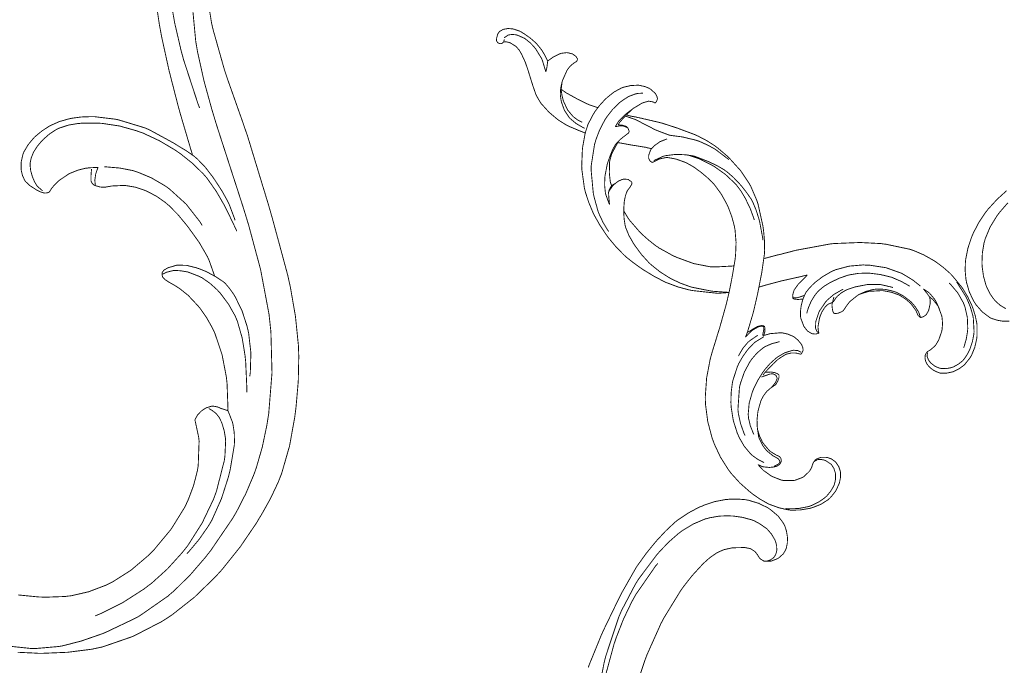
# Model space of a CAD drawing. Extents: x 0 to 445, y 0 to 346.
# Drawn here: x 62 to 71, y 225 to 231 of the extents above; entities that cross this region are included whole.
import ezdxf

# ---------------------------------------------------------------- set-up
doc = ezdxf.new("R2010")
doc.units = 0
doc.header["$MEASUREMENT"] = 0

msp = doc.modelspace()

# ---------------------------------------------------------------- linework, layer by layer
at = {"color": 0, "const_width": 0.00787}
for points in [[(64.0071, 232.331), (63.9851, 232.31), (63.884, 232.2), (63.7975, 232.079), (63.7828, 232.054), (63.7646, 232.022), (63.6938, 231.853), (63.6465, 231.674), (63.6401, 231.638), (63.6335, 231.6), (63.6136, 231.415), (63.609, 231.228), (63.6101, 231.192), (63.6108, 231.165), (63.6321, 230.908), (63.6354, 230.883), (63.6417, 230.833), (63.6847, 230.588), (63.7414, 230.344), (63.7544, 230.296), (63.7651, 230.257), (63.8915, 229.871), (63.9063, 229.833)], [(62.2924, 225.006), (62.4436, 224.999), (62.4739, 224.997), (62.5172, 224.997), (62.7336, 225.006), (62.9475, 225.033), (62.9896, 225.042), (63.0453, 225.054), (63.315, 225.147), (63.5685, 225.278), (63.616, 225.308), (63.6588, 225.336), (63.8594, 225.494), (64.0421, 225.671), (64.0761, 225.708), (64.1101, 225.746), (64.2682, 225.944), (64.411, 226.154), (64.4374, 226.199), (64.4543, 226.226), (64.5338, 226.368), (64.6033, 226.515), (64.6153, 226.546), (64.634, 226.593), (64.704, 226.837), (64.7496, 227.09), (64.7561, 227.14), (64.7617, 227.185), (64.781, 227.408), (64.7857, 227.631), (64.7842, 227.675), (64.7824, 227.728), (64.756, 227.987), (64.7107, 228.247), (64.6994, 228.297), (64.6879, 228.35), (64.5497, 228.861), (64.535, 228.912), (64.5169, 228.975), (64.3289, 229.592), (64.3079, 229.651), (64.294, 229.693), (64.1511, 230.097), (64.1376, 230.138), (64.1262, 230.172), (64.0267, 230.524), (64.0186, 230.558), (64.0108, 230.593), (63.9561, 230.94)], [(62.2175, 225.06), (62.4083, 225.04), (62.4275, 225.039), (62.4469, 225.039), (62.6412, 225.056), (62.6604, 225.058), (62.6936, 225.064), (62.8562, 225.106), (63.0149, 225.161), (63.0461, 225.172), (63.0728, 225.183), (63.3317, 225.306), (63.3564, 225.319), (63.3822, 225.335), (63.6247, 225.504), (63.6472, 225.524), (63.6782, 225.55), (63.8231, 225.693), (63.956, 225.847), (63.981, 225.879), (64.0028, 225.906), (64.2004, 226.196), (64.2179, 226.226), (64.2356, 226.257), (64.316, 226.414), (64.3847, 226.576), (64.3965, 226.608), (64.4093, 226.644), (64.4618, 226.826), (64.5011, 227.013), (64.5072, 227.05), (64.5189, 227.122), (64.5481, 227.485), (64.5383, 227.849), (64.5306, 227.922), (64.5219, 228.003), (64.4468, 228.401), (64.3412, 228.794), (64.3174, 228.872), (64.2944, 228.947), (64.0543, 229.689), (64.0318, 229.764), (64.0162, 229.815), (63.9451, 230.072), (63.8872, 230.333), (63.8782, 230.386), (63.8715, 230.425), (63.8342, 230.819)], [(63.8433, 229.415), (63.8331, 229.449), (63.7367, 229.775), (63.7275, 229.808), (63.7111, 229.868), (63.6344, 230.167), (63.5683, 230.468), (63.5572, 230.529), (63.549, 230.572), (63.5164, 230.794)], [(66.6011, 230.419), (66.6007, 230.418), (66.5957, 230.412), (66.5953, 230.412), (66.5942, 230.411), (66.5818, 230.404), (66.5806, 230.404), (66.579, 230.404), (66.5632, 230.407), (66.5617, 230.408), (66.5606, 230.408), (66.5501, 230.414), (66.5493, 230.415), (66.5481, 230.417), (66.5407, 230.429), (66.5404, 230.431), (66.5399, 230.433), (66.5411, 230.453), (66.5414, 230.454), (66.5419, 230.457), (66.5492, 230.486), (66.5504, 230.487), (66.5514, 230.49), (66.5644, 230.51), (66.5661, 230.511), (66.5682, 230.513), (66.5939, 230.528), (66.5967, 230.529), (66.5999, 230.531), (66.6324, 230.537), (66.6357, 230.537), (66.6404, 230.539), (66.6872, 230.535), (66.6918, 230.533), (66.6974, 230.532), (66.7499, 230.514), (66.7547, 230.511), (66.7574, 230.51), (66.7826, 230.493), (66.7851, 230.492), (66.7896, 230.489), (66.834, 230.458), (66.8383, 230.456), (66.8431, 230.451), (66.8872, 230.412), (66.8912, 230.408), (66.8954, 230.404), (66.9332, 230.358), (66.9367, 230.354), (66.9396, 230.35), (66.9662, 230.306), (66.9688, 230.301), (66.971, 230.297), (66.9918, 230.254), (66.9937, 230.25)], [(66.6097, 230.442), (66.6094, 230.44), (66.6054, 230.429), (66.6049, 230.428), (66.6046, 230.426), (66.6014, 230.419), (66.6011, 230.419)], [(66.9772, 230.153), (66.9756, 230.162), (66.9462, 230.258), (66.9419, 230.268), (66.9381, 230.276), (66.8876, 230.358), (66.8817, 230.365), (66.8753, 230.374), (66.84, 230.411), (66.8006, 230.443), (66.7921, 230.449), (66.7865, 230.453), (66.7263, 230.479), (66.7197, 230.481), (66.7135, 230.483), (66.6817, 230.486), (66.6507, 230.483), (66.6449, 230.481), (66.6414, 230.479), (66.6101, 230.458), (66.6075, 230.457)], [(67.3274, 229.612), (67.3225, 229.614), (67.275, 229.632), (67.2703, 229.633), (67.2617, 229.638), (67.1758, 229.674), (67.1676, 229.679), (67.1603, 229.682), (67.0906, 229.726), (67.084, 229.731), (67.0769, 229.736), (67.0099, 229.793), (67.0035, 229.799), (66.9971, 229.806), (66.9371, 229.872), (66.9318, 229.879), (66.9281, 229.885), (66.8961, 229.939), (66.8935, 229.946), (66.8897, 229.953), (66.8604, 230.037), (66.8579, 230.046), (66.8547, 230.056), (66.8232, 230.157), (66.82, 230.167), (66.8179, 230.174), (66.7954, 230.239), (66.7929, 230.244), (66.7903, 230.251), (66.7594, 230.317), (66.756, 230.322), (66.7546, 230.325), (66.74, 230.349), (66.7385, 230.35), (66.7365, 230.353), (66.7144, 230.378), (66.7119, 230.381), (66.7081, 230.383), (66.6629, 230.411), (66.6579, 230.412), (66.655, 230.414), (66.6254, 230.421), (66.6225, 230.421), (66.6207, 230.421), (66.6028, 230.419), (66.6011, 230.419)], [(66.9937, 230.25), (66.9971, 230.253), (67.0328, 230.278), (67.0364, 230.281), (67.0418, 230.285), (67.099, 230.314), (67.1053, 230.315), (67.1103, 230.318), (67.1631, 230.325), (67.1685, 230.324), (67.1725, 230.324), (67.2114, 230.314), (67.215, 230.313), (67.2176, 230.311), (67.2425, 230.293), (67.2449, 230.29), (67.2464, 230.289), (67.2574, 230.271), (67.2576, 230.269), (67.2578, 230.268), (67.2565, 230.257), (67.2563, 230.257), (67.2557, 230.256), (67.2471, 230.244), (67.2461, 230.244), (67.2442, 230.243), (67.2242, 230.231), (67.2222, 230.229), (67.2168, 230.225), (67.1928, 230.204), (67.1724, 230.178), (67.1687, 230.172), (67.1635, 230.164), (67.1256, 230.078), (67.1232, 230.068), (67.1218, 230.063), (67.1143, 230.006), (67.1144, 229.999), (67.1144, 229.99), (67.1204, 229.946), (67.1322, 229.901), (67.1351, 229.893), (67.1374, 229.888), (67.1656, 229.826), (67.1692, 229.821), (67.1726, 229.814), (67.2167, 229.761), (67.2218, 229.757), (67.2254, 229.753), (67.2651, 229.724), (67.2694, 229.722), (67.2718, 229.721), (67.2974, 229.708), (67.3001, 229.707)], [(66.9937, 230.25), (66.9935, 230.246), (66.9878, 230.199), (66.9868, 230.193), (66.9862, 230.19), (66.9782, 230.156), (66.9772, 230.153)], [(67.3214, 229.653), (67.3157, 229.656), (67.2599, 229.688), (67.2544, 229.692), (67.2488, 229.694), (67.195, 229.739), (67.1904, 229.743), (67.1856, 229.749), (67.1458, 229.808), (67.1428, 229.814), (67.1396, 229.821), (67.1161, 229.886), (67.1146, 229.893), (67.1136, 229.897), (67.1068, 229.944), (67.1065, 229.95), (67.106, 229.96), (67.1094, 230.011), (67.1203, 230.06), (67.1235, 230.069)], [(67.3282, 229.615), (67.3296, 229.621), (67.3485, 229.679), (67.3507, 229.686), (67.3543, 229.694), (67.4006, 229.782), (67.406, 229.79), (67.4138, 229.803), (67.4558, 229.858), (67.5032, 229.91), (67.5135, 229.919), (67.5242, 229.929), (67.5819, 229.975), (67.6456, 230.01), (67.6593, 230.015), (67.6708, 230.019), (67.7317, 230.033), (67.7942, 230.036), (67.8068, 230.035), (67.8151, 230.033), (67.8565, 230.024), (67.8954, 230.008), (67.9026, 230.003), (67.9074, 230), (67.949, 229.963), (67.9524, 229.958), (67.9546, 229.954), (67.9636, 229.936), (67.9675, 229.918), (67.9672, 229.914), (67.9668, 229.911), (67.9604, 229.894), (67.9497, 229.879), (67.9472, 229.876)], [(67.439, 229.838), (67.4324, 229.839), (67.3654, 229.861), (67.3589, 229.864), (67.3497, 229.868), (67.2611, 229.911), (67.2525, 229.915), (67.2437, 229.921), (67.1582, 229.968), (67.15, 229.974), (67.1469, 229.976), (67.1174, 229.997), (67.1144, 229.999)], [(67.8388, 229.965), (67.8342, 229.965), (67.7885, 229.963), (67.784, 229.961), (67.7715, 229.958), (67.7124, 229.936), (67.6578, 229.901), (67.6476, 229.893), (67.6339, 229.883), (67.5726, 229.824), (67.52, 229.757), (67.5108, 229.743), (67.5001, 229.726), (67.4551, 229.64), (67.4206, 229.549), (67.4151, 229.529), (67.4097, 229.511), (67.3804, 229.324), (67.3799, 229.304), (67.3793, 229.283), (67.3982, 229.081), (67.4022, 229.061), (67.4049, 229.047), (67.4415, 228.915), (67.4465, 228.903), (67.4521, 228.889), (67.4857, 228.818), (67.5258, 228.751), (67.5347, 228.739)], [(67.7617, 229.836), (67.7557, 229.832), (67.6982, 229.789), (67.6926, 229.783), (67.6865, 229.779), (67.6306, 229.725), (67.6257, 229.719), (67.6225, 229.715), (67.5953, 229.671), (67.5929, 229.667)], [(67.9472, 229.876), (67.946, 229.878), (67.9331, 229.885), (67.9318, 229.886), (67.9283, 229.888), (67.8921, 229.894), (67.8883, 229.894), (67.8839, 229.893), (67.8418, 229.881), (67.8376, 229.879), (67.8293, 229.876), (67.7518, 229.829), (67.7447, 229.822), (67.7401, 229.819), (67.6979, 229.778), (67.6942, 229.774)], [(63.0061, 229.307), (62.9981, 229.307), (62.9187, 229.303), (62.911, 229.301), (62.8969, 229.3), (62.8283, 229.283), (62.7626, 229.257), (62.7503, 229.251), (62.7422, 229.247), (62.6682, 229.197), (62.6614, 229.192), (62.6574, 229.189), (62.6203, 229.153), (62.6167, 229.15), (62.614, 229.147), (62.59, 229.117), (62.5881, 229.114), (62.5868, 229.111), (62.5736, 229.09), (62.5719, 229.089), (62.5692, 229.086), (62.5515, 229.081), (62.5313, 229.079), (62.5272, 229.081), (62.5201, 229.081), (62.4879, 229.092), (62.4583, 229.107), (62.4525, 229.111), (62.4438, 229.117), (62.4015, 229.144), (62.3651, 229.178), (62.3593, 229.185), (62.3542, 229.192), (62.3354, 229.232), (62.3247, 229.274), (62.3236, 229.283), (62.3219, 229.296), (62.3235, 229.358), (62.3371, 229.418), (62.3415, 229.431), (62.3468, 229.444), (62.3844, 229.508), (62.4333, 229.567), (62.4442, 229.578), (62.4536, 229.586), (62.5042, 229.628), (62.5586, 229.664), (62.57, 229.671), (62.5846, 229.679), (62.661, 229.713), (62.7411, 229.736), (62.7575, 229.74), (62.7735, 229.743), (62.8547, 229.754), (62.9367, 229.757), (62.9531, 229.757), (62.9715, 229.757), (63.1542, 229.735), (63.1722, 229.732), (63.1953, 229.726), (63.4189, 229.658), (63.4403, 229.649), (63.4624, 229.639), (63.6737, 229.524), (63.6946, 229.511), (63.7099, 229.501), (63.7854, 229.456), (63.8572, 229.406), (63.8706, 229.394), (63.8865, 229.381), (63.9583, 229.306), (64.0226, 229.222), (64.0347, 229.204), (64.0471, 229.186), (64.1054, 229.096), (64.1569, 229.003), (64.1658, 228.983), (64.1713, 228.971), (64.2171, 228.849), (64.2208, 228.836)], [(67.6178, 229.685), (67.6193, 229.686), (67.636, 229.711), (67.6378, 229.713), (67.6411, 229.717), (67.6778, 229.757), (67.6817, 229.761), (67.6826, 229.763), (67.6931, 229.772), (67.6942, 229.774)], [(68.6013, 229.375), (68.5921, 229.383), (68.4935, 229.458), (68.4831, 229.465), (68.4706, 229.474), (68.4056, 229.508), (68.3376, 229.539), (68.3238, 229.543), (68.3132, 229.547), (68.204, 229.574), (68.1929, 229.576), (68.1836, 229.578), (68.0903, 229.59), (68.0813, 229.592), (68.0704, 229.594), (67.9669, 229.633), (67.9568, 229.638), (67.9497, 229.64), (67.8801, 229.676), (67.8733, 229.679), (67.8653, 229.683), (67.7858, 229.725), (67.7778, 229.728), (67.77, 229.732), (67.6897, 229.76), (67.6817, 229.761)], [(68.7482, 227.801), (68.7497, 227.804), (68.764, 227.84), (68.7654, 227.844), (68.7672, 227.849), (68.7832, 227.903), (68.7849, 227.908), (68.7876, 227.918), (68.8164, 228.014), (68.819, 228.024), (68.8229, 228.039), (68.8553, 228.181), (68.8582, 228.194), (68.8612, 228.21), (68.8897, 228.356), (68.8924, 228.369), (68.8951, 228.385), (68.9168, 228.537), (68.9176, 228.553), (68.9186, 228.571), (68.9172, 228.66), (68.9089, 228.749), (68.9064, 228.767), (68.9036, 228.786), (68.86, 228.982), (68.8538, 229), (68.8494, 229.014), (68.7946, 229.142), (68.7879, 229.153), (68.7822, 229.164), (68.7176, 229.261), (68.7104, 229.271), (68.7021, 229.282), (68.6107, 229.383), (68.601, 229.393), (68.5921, 229.403), (68.4978, 229.483), (68.4878, 229.49), (68.4746, 229.5), (68.4056, 229.544), (68.3332, 229.582), (68.3183, 229.589), (68.3042, 229.596), (68.1582, 229.65), (68.1433, 229.656), (68.1307, 229.66), (68.0035, 229.701), (67.9906, 229.704), (67.9788, 229.707), (67.8594, 229.735), (67.8476, 229.737), (67.8425, 229.739), (67.7919, 229.75), (67.7868, 229.751), (67.7819, 229.753), (67.7339, 229.761), (67.7292, 229.761), (67.7263, 229.763), (67.6969, 229.772), (67.6942, 229.774)], [(64.2358, 228.74), (64.2285, 228.758), (64.1451, 228.932), (64.136, 228.95), (64.1229, 228.975), (64.0526, 229.096), (63.9722, 229.21), (63.954, 229.232), (63.9368, 229.251), (63.8414, 229.344), (63.7362, 229.428), (63.7142, 229.443), (63.6878, 229.461), (63.5499, 229.543), (63.4046, 229.611), (63.3743, 229.621), (63.3453, 229.632), (63.1961, 229.674), (63.0436, 229.697), (63.0129, 229.699), (62.9988, 229.7), (62.8565, 229.699), (62.8422, 229.697), (62.8254, 229.696), (62.7419, 229.682), (62.6622, 229.656), (62.6472, 229.649), (62.6344, 229.643), (62.5747, 229.604), (62.5208, 229.557), (62.511, 229.547), (62.5032, 229.539), (62.4672, 229.496), (62.4369, 229.449), (62.4318, 229.439), (62.4278, 229.431), (62.4118, 229.39), (62.4026, 229.347), (62.4022, 229.339), (62.4015, 229.329), (62.4069, 229.279), (62.4203, 229.231), (62.4237, 229.221), (62.4264, 229.214), (62.4415, 229.179), (62.4612, 229.146), (62.4662, 229.14), (62.4694, 229.136), (62.5085, 229.103), (62.5129, 229.1)], [(67.5429, 228.978), (67.5392, 228.985), (67.5101, 229.064), (67.5083, 229.072), (67.5056, 229.085), (67.4992, 229.147), (67.5006, 229.21), (67.5018, 229.222), (67.5028, 229.233), (67.5228, 229.338), (67.5258, 229.347), (67.5281, 229.354), (67.5543, 229.426), (67.5574, 229.433), (67.5603, 229.442), (67.5764, 229.476), (67.5958, 229.51), (67.6004, 229.515), (67.6031, 229.519), (67.6328, 229.55), (67.6361, 229.553), (67.6399, 229.557), (67.6796, 229.588), (67.6836, 229.59), (67.6854, 229.592), (67.7032, 229.606), (67.705, 229.607), (67.7057, 229.607), (67.7115, 229.612), (67.7121, 229.614), (67.7126, 229.615), (67.716, 229.625), (67.716, 229.626), (67.7161, 229.629), (67.706, 229.656), (67.7042, 229.657), (67.7031, 229.658), (67.6897, 229.671), (67.6883, 229.671), (67.6858, 229.672), (67.6574, 229.681), (67.6544, 229.681), (67.6513, 229.681), (67.6208, 229.685), (67.6178, 229.685)], [(67.5929, 229.667), (67.5958, 229.668), (67.6261, 229.674), (67.6292, 229.674), (67.6324, 229.675), (67.6649, 229.674), (67.6681, 229.672), (67.6711, 229.672), (67.7004, 229.66), (67.7032, 229.658)], [(68.6033, 228.199), (68.5968, 228.197), (68.5313, 228.192), (68.5247, 228.192), (68.5026, 228.19), (68.2821, 228.214), (68.2604, 228.218), (68.2415, 228.222), (68.1487, 228.247), (68.0586, 228.281), (68.0411, 228.287), (68.024, 228.296), (67.9407, 228.339), (67.8604, 228.388), (67.8446, 228.397), (67.8304, 228.407), (67.7613, 228.456), (67.6951, 228.508), (67.6826, 228.519), (67.6675, 228.533), (67.5971, 228.606), (67.5328, 228.683), (67.5208, 228.7), (67.5097, 228.715), (67.4581, 228.793), (67.4122, 228.874), (67.4039, 228.89), (67.3953, 228.908), (67.3579, 228.997), (67.3283, 229.088), (67.3238, 229.107), (67.3199, 229.122), (67.2972, 229.287), (67.2965, 229.304), (67.2958, 229.318), (67.3017, 229.464), (67.3033, 229.479), (67.3047, 229.49), (67.3254, 229.604), (67.3282, 229.615)], [(67.561, 229.144), (67.56, 229.147), (67.5515, 229.172), (67.5508, 229.175), (67.5492, 229.181), (67.5417, 229.247), (67.5414, 229.254), (67.541, 229.264), (67.5433, 229.356), (67.5449, 229.364), (67.5457, 229.369), (67.5593, 229.418), (67.5613, 229.424), (67.5646, 229.433), (67.6111, 229.519), (67.6169, 229.526)], [(67.9147, 229.472), (67.9106, 229.474), (67.8693, 229.483), (67.8651, 229.485), (67.8567, 229.486), (67.7714, 229.5), (67.7629, 229.501), (67.7507, 229.503), (67.629, 229.525), (67.6169, 229.526)], [(67.9257, 229.351), (67.9251, 229.351), (67.9199, 229.353), (67.9194, 229.353), (67.9179, 229.353), (67.905, 229.361), (67.9039, 229.362), (67.9021, 229.364), (67.8904, 229.386), (67.8899, 229.389), (67.8894, 229.39), (67.8896, 229.411), (67.89, 229.412), (67.8907, 229.417), (67.9069, 229.461), (67.9096, 229.465), (67.9112, 229.468), (67.9325, 229.492), (67.9349, 229.493), (67.9394, 229.499), (67.9904, 229.535), (67.996, 229.537), (68.0006, 229.539), (68.049, 229.558), (68.054, 229.56)], [(68.6044, 228.203), (68.6067, 228.214), (68.6276, 228.321), (68.6296, 228.332), (68.6324, 228.346), (68.6567, 228.49), (68.6583, 228.506), (68.6608, 228.528), (68.6653, 228.64), (68.6563, 228.751), (68.6522, 228.774), (68.6492, 228.79), (68.6276, 228.869), (68.5985, 228.947), (68.5917, 228.963), (68.5833, 228.981), (68.5349, 229.069), (68.476, 229.15), (68.4626, 229.165), (68.4539, 229.175), (68.4072, 229.219), (68.3571, 229.261), (68.3467, 229.269), (68.3374, 229.276), (68.2888, 229.311), (68.2379, 229.34), (68.2274, 229.346), (68.2194, 229.35), (68.1376, 229.379), (68.1292, 229.381), (68.1231, 229.383), (68.0601, 229.394), (68.0539, 229.394), (68.0425, 229.394), (67.9867, 229.382), (67.935, 229.357), (67.9257, 229.351)], [(67.9357, 229.367), (67.9431, 229.371), (68.0228, 229.407), (68.0311, 229.408), (68.0397, 229.411), (68.1282, 229.422), (68.1372, 229.422), (68.1501, 229.422), (68.2149, 229.419), (68.2787, 229.41), (68.2911, 229.407), (68.3018, 229.404), (68.4058, 229.364), (68.4161, 229.36), (68.4297, 229.354), (68.4972, 229.322), (68.5614, 229.285), (68.5735, 229.275), (68.5856, 229.267), (68.6418, 229.218), (68.6938, 229.164), (68.7036, 229.153), (68.7133, 229.142), (68.7596, 229.083), (68.8003, 229.024), (68.8072, 229.011), (68.8144, 228.997), (68.844, 228.926), (68.8668, 228.853), (68.8707, 228.839), (68.8746, 228.824), (68.9026, 228.675), (68.9042, 228.66)], [(68.8271, 228.84), (68.8222, 228.857), (68.7917, 228.94), (68.7538, 229.019), (68.7451, 229.036), (68.7393, 229.046), (68.7075, 229.099), (68.6715, 229.147), (68.6636, 229.157), (68.6567, 229.164), (68.5789, 229.237), (68.5706, 229.244), (68.5619, 229.251), (68.4732, 229.314), (68.4639, 229.319), (68.4543, 229.326), (68.3542, 229.376), (68.3438, 229.381), (68.3349, 229.385), (68.2446, 229.415), (68.2354, 229.418)], [(62.9812, 229.146), (62.9806, 229.149), (62.9772, 229.183), (62.9772, 229.186), (62.9769, 229.197), (62.9843, 229.249), (63.0014, 229.299), (63.0061, 229.307)], [(63.06, 229.311), (63.0831, 229.311), (63.1986, 229.301), (63.3124, 229.279), (63.3346, 229.272), (63.3589, 229.264), (63.4763, 229.215), (63.5864, 229.151), (63.6074, 229.138), (63.6399, 229.114), (63.7865, 228.981), (63.9085, 228.825), (63.9288, 228.792)], [(62.9812, 229.146), (62.98, 229.146), (62.9678, 229.151), (62.9668, 229.153), (62.9638, 229.154), (62.9521, 229.167), (62.9442, 229.182), (62.9432, 229.185), (62.9419, 229.19), (62.9421, 229.233), (62.9425, 229.237), (62.9429, 229.243), (62.9465, 229.289), (62.9472, 229.293)], [(64.0389, 228.342), (64.0354, 228.354), (63.9924, 228.476), (63.9871, 228.489), (63.9753, 228.515), (63.9029, 228.64), (63.8183, 228.758), (63.8004, 228.782), (63.7864, 228.8), (63.7135, 228.888), (63.6336, 228.969), (63.6161, 228.983), (63.6018, 228.996), (63.5249, 229.05), (63.4415, 229.094), (63.4242, 229.101), (63.41, 229.107), (63.3374, 229.131), (63.2628, 229.144), (63.2476, 229.146), (63.2365, 229.147), (63.1261, 229.142), (63.1153, 229.14), (63.1112, 229.139), (63.0712, 229.132), (63.0672, 229.131), (63.06, 229.131), (63.0235, 229.133), (62.9879, 229.143), (62.9812, 229.146)], [(67.5429, 228.978), (67.5424, 228.982), (67.5378, 229.025), (67.5374, 229.029), (67.5367, 229.035), (67.5338, 229.085), (67.5346, 229.089), (67.5354, 229.094), (67.5443, 229.118), (67.5578, 229.14), (67.561, 229.144)], [(68.6033, 228.199), (68.5915, 228.199), (68.474, 228.207), (68.4624, 228.208), (68.4458, 228.21), (68.2835, 228.242), (68.2676, 228.246), (68.2518, 228.251), (68.1743, 228.279), (68.0992, 228.314), (68.0847, 228.322), (68.0683, 228.331), (67.9899, 228.381), (67.9172, 228.439), (67.9037, 228.451), (67.89, 228.464), (67.8271, 228.533), (67.7706, 228.61), (67.7601, 228.625), (67.7519, 228.638), (67.7149, 228.703), (67.6868, 228.771), (67.6832, 228.785), (67.6803, 228.796), (67.6717, 228.853), (67.669, 228.911), (67.6692, 228.922), (67.6692, 228.943), (67.6731, 229), (67.6742, 229.007), (67.6746, 229.011), (67.6829, 229.051), (67.684, 229.056), (67.6849, 229.058), (67.6967, 229.092), (67.6983, 229.094), (67.7003, 229.099), (67.7242, 229.132), (67.7267, 229.135), (67.7279, 229.138), (67.7396, 229.157), (67.7403, 229.158), (67.7406, 229.16), (67.7418, 229.171), (67.7415, 229.171), (67.7413, 229.172), (67.735, 229.181), (67.7343, 229.182), (67.7321, 229.183), (67.7093, 229.199), (67.7068, 229.2), (67.7033, 229.201), (67.6657, 229.203), (67.6621, 229.201), (67.6582, 229.201), (67.6229, 229.186), (67.6197, 229.183), (67.6154, 229.181), (67.5768, 229.15), (67.5735, 229.146), (67.5694, 229.142), (67.5371, 229.094), (67.5346, 229.089)], [(67.561, 229.144), (67.5639, 229.147), (67.5929, 229.165), (67.5958, 229.167)], [(71.0886, 227.943), (71.0474, 227.942), (71.0392, 227.943), (71.0297, 227.943), (70.9839, 227.951), (70.9397, 227.965), (70.9314, 227.968), (70.9164, 227.975), (70.8496, 228.025), (70.7939, 228.089), (70.7846, 228.104), (70.7746, 228.119), (70.7354, 228.2), (70.7099, 228.286), (70.7067, 228.304), (70.7043, 228.318), (70.6981, 228.388), (70.6993, 228.457), (70.7007, 228.471), (70.7026, 228.492), (70.7222, 228.59), (70.7538, 228.686), (70.7617, 228.704), (70.7699, 228.724), (70.8188, 228.818), (70.8772, 228.906), (70.8901, 228.922), (70.9043, 228.94), (70.9815, 229.024), (71.0651, 229.1)], [(71.0771, 228.993), (71.0054, 228.911), (70.9924, 228.894), (70.9786, 228.875), (70.9192, 228.778), (70.875, 228.672), (70.869, 228.65), (70.8646, 228.633), (70.8503, 228.547), (70.8469, 228.46), (70.8478, 228.443), (70.8486, 228.425), (70.8603, 228.342), (70.8829, 228.261), (70.8893, 228.246), (70.8935, 228.235), (70.9189, 228.185), (70.9504, 228.14), (70.9578, 228.132), (70.9654, 228.122), (71.009, 228.083), (71.059, 228.054)], [(68.6485, 228.435), (68.6336, 228.432), (68.4839, 228.424), (68.4689, 228.424), (68.4385, 228.425), (68.2888, 228.454), (68.1442, 228.507), (68.1163, 228.519), (68.1032, 228.525), (67.9789, 228.594), (67.9671, 228.603), (67.9539, 228.611), (67.8907, 228.661), (67.8311, 228.714), (67.8196, 228.725), (67.8101, 228.735), (67.7232, 228.835), (67.7156, 228.846), (67.7112, 228.851), (67.6726, 228.915), (67.6692, 228.922)], [(70.38, 228.16), (70.3826, 228.158), (70.4075, 228.138), (70.4099, 228.136), (70.4144, 228.132), (70.4537, 228.082), (70.4569, 228.076), (70.4611, 228.068), (70.4899, 227.99), (70.4914, 227.983), (70.4933, 227.972), (70.4972, 227.921), (70.4928, 227.868), (70.4907, 227.858), (70.4892, 227.851), (70.4653, 227.782), (70.4621, 227.775), (70.4601, 227.771), (70.4369, 227.732), (70.4342, 227.729), (70.4312, 227.725), (70.3971, 227.694), (70.3933, 227.692), (70.3915, 227.69), (70.3739, 227.679), (70.3721, 227.678), (70.371, 227.678), (70.361, 227.671), (70.3601, 227.669), (70.3583, 227.668), (70.3453, 227.647), (70.3444, 227.644), (70.3431, 227.64), (70.3414, 227.615), (70.3461, 227.592), (70.3478, 227.588), (70.3485, 227.585), (70.3576, 227.567), (70.3588, 227.564), (70.3622, 227.558), (70.3849, 227.532), (70.4125, 227.511), (70.4185, 227.507), (70.4224, 227.504), (70.4636, 227.486), (70.4679, 227.485), (70.4778, 227.482), (70.5293, 227.481), (70.5807, 227.492), (70.5906, 227.494), (70.6, 227.499), (70.644, 227.521), (70.6833, 227.549), (70.6904, 227.556), (70.696, 227.561), (70.7431, 227.621), (70.7469, 227.628), (70.7544, 227.64), (70.7828, 227.71), (70.7997, 227.783), (70.8015, 227.799), (70.8026, 227.808), (70.8033, 227.904), (70.8024, 227.914), (70.8008, 227.926), (70.7878, 227.99), (70.7682, 228.053), (70.7635, 228.065), (70.7575, 228.081), (70.7217, 228.156), (70.679, 228.228), (70.6694, 228.242), (70.6624, 228.251), (70.5831, 228.347), (70.5743, 228.356), (70.5629, 228.368), (70.5024, 228.421), (70.4375, 228.469), (70.4239, 228.478), (70.4085, 228.487), (70.3282, 228.532), (70.244, 228.568), (70.2268, 228.574), (70.2061, 228.581), (69.9922, 228.626), (69.9706, 228.628), (69.9533, 228.631), (69.7817, 228.64), (69.7644, 228.64), (69.7449, 228.64), (69.5492, 228.632), (69.5296, 228.631), (69.5011, 228.628), (69.2196, 228.576), (69.1918, 228.571), (69.1786, 228.567), (69.0479, 228.533), (69.035, 228.531), (69.0247, 228.528), (68.9231, 228.501), (68.9129, 228.499)], [(64.1565, 227.15), (64.1574, 227.171), (64.1494, 227.389), (64.1471, 227.411), (64.1428, 227.45), (64.1049, 227.647), (64.0411, 227.836), (64.0237, 227.872), (64.0156, 227.889), (63.969, 227.972), (63.915, 228.05), (63.9031, 228.065), (63.8953, 228.075), (63.8107, 228.165), (63.8015, 228.174), (63.7951, 228.179), (63.7279, 228.233), (63.7208, 228.237), (63.7167, 228.24), (63.6736, 228.267), (63.6692, 228.269), (63.6656, 228.271), (63.629, 228.292), (63.6253, 228.294), (63.6231, 228.296), (63.6014, 228.31), (63.5993, 228.311), (63.5972, 228.313), (63.58, 228.331), (63.5789, 228.333), (63.5779, 228.335), (63.5724, 228.354), (63.5722, 228.356), (63.5721, 228.357), (63.5742, 228.375), (63.5749, 228.376), (63.5757, 228.378), (63.5903, 228.396), (63.5922, 228.397), (63.5953, 228.4), (63.6297, 228.418), (63.6333, 228.419), (63.6394, 228.421), (63.7021, 228.439), (63.7086, 228.439), (63.7151, 228.44), (63.7822, 228.438), (63.7889, 228.438), (63.7975, 228.436), (63.8814, 228.415), (63.8896, 228.412), (63.9026, 228.408), (63.9665, 228.382), (64.0272, 228.349), (64.0389, 228.342)], [(70.3006, 228.253), (70.29, 228.263), (70.2342, 228.307), (70.1744, 228.344), (70.1619, 228.351), (70.1358, 228.367), (69.996, 228.417), (69.8483, 228.44), (69.8183, 228.44), (69.7931, 228.442), (69.6676, 228.431), (69.5476, 228.399), (69.525, 228.389), (69.5092, 228.382), (69.4337, 228.338), (69.3642, 228.285), (69.3513, 228.272), (69.345, 228.267), (69.3153, 228.236), (69.2893, 228.204), (69.285, 228.197), (69.2796, 228.188), (69.259, 228.14), (69.2453, 228.09), (69.2433, 228.081), (69.2417, 228.071), (69.2365, 228.026), (69.2376, 227.982), (69.239, 227.974), (69.2403, 227.967), (69.2657, 227.9), (69.2694, 227.893), (69.2714, 227.89), (69.2958, 227.86), (69.2989, 227.857), (69.3015, 227.854), (69.3332, 227.835), (69.3368, 227.833), (69.339, 227.832), (69.3637, 227.829), (69.3663, 227.829), (69.3715, 227.829), (69.3858, 227.832), (69.3876, 227.832), (69.3888, 227.832), (69.3999, 227.838), (69.401, 227.839)], [(64.3247, 227.311), (64.3256, 227.336), (64.3144, 227.586), (64.3117, 227.611), (64.3083, 227.642), (64.2835, 227.794), (64.241, 227.942), (64.2289, 227.971), (64.2197, 227.992), (64.1622, 228.094), (64.0903, 228.19), (64.074, 228.207), (64.0622, 228.221), (63.9983, 228.278), (63.9276, 228.328), (63.9125, 228.335), (63.9032, 228.34), (63.8046, 228.378), (63.7943, 228.381), (63.7849, 228.382), (63.7368, 228.39), (63.6885, 228.393), (63.6789, 228.392), (63.6731, 228.392), (63.6163, 228.378), (63.6108, 228.376), (63.6075, 228.375), (63.5751, 228.358), (63.5721, 228.357)], [(69.2975, 228.353), (69.2901, 228.351), (69.2174, 228.333), (69.2101, 228.332), (69.1972, 228.329), (69.0681, 228.3), (69.0553, 228.297), (69.0454, 228.294), (68.9478, 228.268), (68.9381, 228.265), (68.9322, 228.264), (68.8742, 228.247), (68.8683, 228.244)], [(69.1693, 228.143), (69.1693, 228.144), (69.1689, 228.151), (69.1689, 228.151), (69.1687, 228.153), (69.1678, 228.171), (69.1679, 228.172), (69.1679, 228.176), (69.1775, 228.211), (69.179, 228.214), (69.1818, 228.221), (69.22, 228.275), (69.2246, 228.279), (69.2278, 228.282), (69.2607, 228.314), (69.2639, 228.317), (69.2668, 228.319), (69.2947, 228.35), (69.2975, 228.353)], [(70.2057, 228.253), (70.1935, 228.261), (70.1296, 228.296), (70.0626, 228.325), (70.0489, 228.331), (70.0317, 228.336), (69.9439, 228.357), (69.8543, 228.368), (69.8362, 228.368), (69.8222, 228.369), (69.7524, 228.367), (69.6835, 228.356), (69.67, 228.353), (69.6553, 228.35), (69.5839, 228.325), (69.5151, 228.293), (69.5018, 228.286), (69.4926, 228.281), (69.4483, 228.254), (69.4075, 228.221), (69.4, 228.214), (69.3899, 228.204), (69.3628, 228.171), (69.3324, 228.121), (69.309, 228.068), (69.296, 228.026), (69.2928, 228.013)], [(64.3508, 227.454), (64.3557, 227.489), (64.3608, 227.662), (64.341, 227.836), (64.3333, 227.871), (64.3271, 227.897), (64.2838, 228.031), (64.2232, 228.156), (64.2085, 228.181), (64.2022, 228.19), (64.1686, 228.237), (64.1297, 228.282), (64.1208, 228.289), (64.1147, 228.294), (64.0461, 228.339), (64.0389, 228.342)], [(69.5281, 228.112), (69.5301, 228.117), (69.5561, 228.156), (69.5592, 228.158), (69.565, 228.165), (69.5993, 228.194), (69.6382, 228.217), (69.6464, 228.221), (69.6528, 228.224), (69.7182, 228.246), (69.725, 228.247), (69.7339, 228.249), (69.8249, 228.267), (69.8342, 228.268), (69.8438, 228.268), (69.9408, 228.268), (69.9504, 228.267), (69.9596, 228.265), (70.0493, 228.244), (70.0581, 228.24)], [(70.3639, 227.665), (70.3632, 227.662), (70.3607, 227.633), (70.3611, 227.631), (70.3618, 227.625), (70.3724, 227.599), (70.3894, 227.576), (70.3936, 227.572), (70.399, 227.567), (70.4303, 227.543), (70.4653, 227.528), (70.4726, 227.526), (70.4818, 227.524), (70.5294, 227.522), (70.5767, 227.531), (70.5857, 227.535), (70.5953, 227.538), (70.6397, 227.563), (70.6781, 227.594), (70.6846, 227.603), (70.69, 227.608), (70.7133, 227.643), (70.7326, 227.679), (70.736, 227.686), (70.7414, 227.699), (70.7621, 227.761), (70.7746, 227.826), (70.7758, 227.839), (70.7768, 227.851), (70.77, 227.971), (70.7676, 227.983), (70.7649, 227.997), (70.7442, 228.068), (70.7161, 228.136), (70.7096, 228.15), (70.7033, 228.162), (70.6286, 228.281), (70.62, 228.29)], [(70.684, 227.707), (70.6886, 227.718), (70.7068, 227.781), (70.7181, 227.846), (70.7192, 227.858), (70.7208, 227.878), (70.7171, 227.976), (70.6956, 228.071), (70.6885, 228.089), (70.6814, 228.107), (70.6328, 228.193), (70.5699, 228.268), (70.5557, 228.282)], [(68.86, 226.671), (68.8632, 226.667), (68.8983, 226.629), (68.9022, 226.625), (68.9082, 226.619), (68.9746, 226.572), (68.9817, 226.568), (68.9892, 226.564), (69.0679, 226.533), (69.0763, 226.532), (69.0849, 226.529), (69.1733, 226.529), (69.1821, 226.531), (69.189, 226.532), (69.2551, 226.557), (69.2611, 226.561), (69.2667, 226.564), (69.3146, 226.61), (69.3185, 226.615), (69.3201, 226.618), (69.3351, 226.644), (69.3362, 226.647), (69.3368, 226.649), (69.3417, 226.664), (69.3421, 226.665), (69.3426, 226.667), (69.3492, 226.686), (69.3501, 226.688), (69.3514, 226.69), (69.3693, 226.714), (69.3717, 226.715), (69.3746, 226.718), (69.4092, 226.732), (69.4129, 226.733), (69.4176, 226.735), (69.4661, 226.735), (69.4708, 226.733), (69.4778, 226.733), (69.5113, 226.721), (69.541, 226.7), (69.5461, 226.694), (69.5524, 226.689), (69.5763, 226.653), (69.5903, 226.611), (69.5915, 226.603), (69.5926, 226.596), (69.5918, 226.556), (69.584, 226.517), (69.5817, 226.508), (69.5775, 226.496), (69.5471, 226.433), (69.5049, 226.381), (69.4949, 226.371), (69.4832, 226.36), (69.4167, 226.318), (69.3426, 226.289), (69.3272, 226.285), (69.3114, 226.281), (69.231, 226.268), (69.15, 226.267), (69.1339, 226.269), (69.1189, 226.271), (69.0449, 226.288), (68.9735, 226.314), (68.9597, 226.319), (68.9457, 226.326), (68.8785, 226.364), (68.8147, 226.408), (68.8024, 226.418), (68.7844, 226.432), (68.7001, 226.507), (68.6243, 226.59), (68.6106, 226.608), (68.5949, 226.629), (68.5267, 226.737), (68.4719, 226.854), (68.4631, 226.879), (68.4525, 226.907), (68.4138, 227.054), (68.394, 227.206), (68.3931, 227.235), (68.3921, 227.269), (68.404, 227.439), (68.4358, 227.606), (68.4446, 227.638), (68.4499, 227.658), (68.5099, 227.853), (68.516, 227.872), (68.5219, 227.892), (68.5764, 228.086), (68.5813, 228.106), (68.5833, 228.114), (68.6026, 228.196), (68.6044, 228.203)], [(69.2717, 228.172), (69.2689, 228.171), (69.2406, 228.161), (69.2376, 228.16), (69.2346, 228.158), (69.2032, 228.15), (69.1999, 228.15), (69.1974, 228.149), (69.1714, 228.151), (69.1689, 228.151)], [(69.401, 227.839), (69.3997, 227.839), (69.3882, 227.846), (69.3872, 227.847), (69.385, 227.849), (69.3719, 227.875), (69.3712, 227.878), (69.3703, 227.883), (69.3718, 227.933), (69.3728, 227.938), (69.3743, 227.946), (69.3996, 228.021), (69.4031, 228.028), (69.4071, 228.036), (69.4586, 228.112), (69.4647, 228.119), (69.4751, 228.131), (69.5342, 228.181), (69.601, 228.219), (69.6151, 228.225)], [(70.3018, 227.975), (70.301, 227.978), (70.2899, 228.011), (70.2885, 228.015), (70.2843, 228.025), (70.2565, 228.069), (70.2215, 228.11), (70.2138, 228.117), (70.2037, 228.126), (70.149, 228.167), (70.0886, 228.199), (70.0758, 228.203), (70.0618, 228.208), (69.9889, 228.225), (69.9143, 228.228), (69.8996, 228.226), (69.886, 228.225), (69.8204, 228.208), (69.7586, 228.181), (69.7469, 228.174), (69.74, 228.169), (69.6771, 228.119), (69.6718, 228.112), (69.6693, 228.11), (69.6458, 228.079), (69.6438, 228.076), (69.6424, 228.075), (69.6282, 228.053), (69.6269, 228.05), (69.6261, 228.05), (69.6183, 228.039), (69.6175, 228.037), (69.6161, 228.036), (69.5997, 228.025), (69.5979, 228.024), (69.5956, 228.024), (69.5714, 228.014), (69.5689, 228.014), (69.5663, 228.013), (69.5394, 228.01), (69.5367, 228.008)], [(70.2793, 227.994), (70.2781, 227.997), (70.2636, 228.031), (70.2619, 228.035), (70.2589, 228.04), (70.2203, 228.093), (70.2158, 228.099), (70.2086, 228.106), (70.1689, 228.139), (70.1246, 228.168), (70.1153, 228.172), (70.104, 228.178), (70.0449, 228.199), (69.9835, 228.211), (69.971, 228.213), (69.9604, 228.214), (69.8547, 228.208), (69.8444, 228.207), (69.8365, 228.206), (69.7607, 228.181), (69.7535, 228.178)], [(70.3274, 228.229), (70.33, 228.226), (70.3551, 228.194), (70.3578, 228.192), (70.3599, 228.189), (70.3786, 228.162), (70.38, 228.16), (70.3821, 228.156), (70.3872, 228.131), (70.3874, 228.104), (70.3869, 228.1), (70.3864, 228.094), (70.3743, 228.04), (70.3721, 228.035), (70.3708, 228.032), (70.3526, 228.001), (70.3501, 228), (70.3469, 227.996), (70.3278, 227.983), (70.3062, 227.976), (70.3018, 227.975)], [(70.4688, 228.053), (70.4662, 228.06), (70.4343, 228.125), (70.4304, 228.131), (70.4265, 228.138), (70.3803, 228.193), (70.3749, 228.197), (70.3712, 228.2), (70.3317, 228.226), (70.3274, 228.229)], [(69.2587, 228.14), (69.2554, 228.139), (69.2217, 228.136), (69.2183, 228.136), (69.2158, 228.135), (69.1906, 228.138), (69.1881, 228.138), (69.1865, 228.138), (69.1708, 228.143), (69.1693, 228.143)], [(69.401, 227.839), (69.4003, 227.84), (69.3958, 227.857), (69.3956, 227.858), (69.395, 227.861), (69.3926, 227.883), (69.3926, 227.89), (69.3926, 227.897), (69.4054, 227.969), (69.4076, 227.976), (69.4089, 227.981), (69.425, 228.021), (69.4269, 228.025), (69.4289, 228.028), (69.4511, 228.063), (69.4536, 228.065), (69.4554, 228.068), (69.4764, 228.089), (69.4788, 228.09), (69.4817, 228.093), (69.5151, 228.107), (69.5186, 228.108)], [(69.5367, 228.008), (69.5354, 228.011), (69.5246, 228.029), (69.5237, 228.032), (69.5221, 228.036), (69.5161, 228.079), (69.5162, 228.085), (69.5165, 228.09), (69.5311, 228.151), (69.5338, 228.158)], [(70.3018, 227.975), (70.2999, 227.976), (70.2811, 227.993), (70.2793, 227.994)], [(68.9099, 227.894), (68.9085, 227.894), (68.8942, 227.899), (68.8926, 227.899), (68.8901, 227.899), (68.8651, 227.893), (68.8626, 227.893), (68.8572, 227.89), (68.8083, 227.861), (68.804, 227.857), (68.8012, 227.854), (68.7758, 227.831), (68.7735, 227.828), (68.7714, 227.825), (68.7503, 227.804), (68.7482, 227.801)], [(68.9161, 227.9), (68.9144, 227.9), (68.8969, 227.904), (68.8951, 227.904), (68.8918, 227.904), (68.8597, 227.897), (68.8567, 227.897), (68.8522, 227.894), (68.8113, 227.871), (68.8074, 227.868), (68.8057, 227.867), (68.7888, 227.856), (68.7869, 227.854), (68.7853, 227.854), (68.7672, 227.844), (68.7654, 227.844)], [(68.9099, 227.894), (68.9101, 227.893), (68.9112, 227.872), (68.9111, 227.871), (68.911, 227.867), (68.9015, 227.822), (68.8999, 227.818)], [(69.239, 227.649), (69.2399, 227.65), (69.2471, 227.657), (69.2478, 227.658), (69.2492, 227.66), (69.2589, 227.681), (69.2593, 227.683), (69.26, 227.688), (69.2572, 227.708), (69.2485, 227.731), (69.2461, 227.733), (69.2418, 227.742), (69.2143, 227.775), (69.1808, 227.803), (69.1733, 227.807), (69.1653, 227.811), (69.1219, 227.829), (69.0763, 227.839), (69.0669, 227.839), (69.0586, 227.84), (68.9765, 227.833), (68.9685, 227.832), (68.9628, 227.831), (68.9076, 227.815), (68.9022, 227.813)], [(68.9088, 227.815), (68.9099, 227.818), (68.9185, 227.842), (68.9192, 227.844), (68.9199, 227.847), (68.9221, 227.878), (68.9217, 227.881), (68.9214, 227.882), (68.9168, 227.899), (68.9161, 227.9)], [(68.9161, 227.9), (68.9156, 227.9), (68.9103, 227.894), (68.9099, 227.894)], [(68.914, 226.689), (68.9043, 226.693), (68.8572, 226.718), (68.8136, 226.749), (68.8057, 226.756), (68.7925, 226.768), (68.7367, 226.835), (68.6929, 226.911), (68.6857, 226.928), (68.6758, 226.95), (68.6401, 227.064), (68.6217, 227.181), (68.6204, 227.204), (68.6196, 227.222), (68.6214, 227.307), (68.6317, 227.39), (68.6351, 227.407), (68.6378, 227.419), (68.6778, 227.543), (68.6832, 227.554), (68.689, 227.567), (68.7229, 227.626), (68.7628, 227.683), (68.7715, 227.693), (68.776, 227.699), (68.824, 227.749), (68.8293, 227.753), (68.8356, 227.758), (68.905, 227.801), (68.9124, 227.806)], [(68.7451, 226.928), (68.7374, 226.944), (68.7058, 227.032), (68.686, 227.122), (68.6839, 227.14), (68.6818, 227.16), (68.6954, 227.356), (68.7001, 227.374), (68.7049, 227.394), (68.739, 227.492), (68.7876, 227.582), (68.7996, 227.599), (68.8074, 227.61), (68.8507, 227.66), (68.9011, 227.703), (68.9122, 227.71), (68.9226, 227.717), (68.979, 227.742), (69.0389, 227.758), (69.0511, 227.761)], [(68.8586, 227.817), (68.8514, 227.814), (68.785, 227.768), (68.779, 227.763), (68.7692, 227.754), (68.7263, 227.703), (68.6926, 227.646), (68.6874, 227.633)], [(68.8236, 226.939), (68.8174, 226.95), (68.7918, 227.015), (68.7761, 227.082), (68.7749, 227.096), (68.7728, 227.115), (68.7813, 227.215), (68.8087, 227.311), (68.8163, 227.331), (68.8224, 227.346), (68.8588, 227.419), (68.9022, 227.489), (68.9119, 227.501), (68.9201, 227.513), (68.9647, 227.565), (69.0154, 227.611), (69.0265, 227.619), (69.0375, 227.628), (69.0969, 227.662), (69.1619, 227.683), (69.1756, 227.685), (69.1788, 227.685), (69.211, 227.682), (69.214, 227.682), (69.2165, 227.681), (69.2399, 227.669), (69.2421, 227.667)], [(68.9039, 227.467), (68.9056, 227.468), (68.9218, 227.487), (68.9233, 227.489), (68.929, 227.496), (68.9881, 227.557), (68.9942, 227.564), (68.9982, 227.568), (69.0393, 227.606), (69.0436, 227.608), (69.0483, 227.612), (69.099, 227.644), (69.1046, 227.647), (69.1086, 227.649), (69.1518, 227.66), (69.1564, 227.661), (69.1604, 227.661), (69.2018, 227.66), (69.2058, 227.658), (69.2086, 227.658), (69.2364, 227.65), (69.239, 227.649)], [(68.8901, 227.447), (68.8943, 227.449), (68.9372, 227.464), (68.9417, 227.465), (68.9457, 227.467), (68.9664, 227.474), (68.9874, 227.476), (68.9915, 227.476), (68.994, 227.475), (69.0169, 227.464), (69.0188, 227.462), (69.0203, 227.46), (69.0289, 227.439), (69.029, 227.436), (69.029, 227.433), (69.016, 227.401), (69.014, 227.399), (69.0115, 227.394), (68.9839, 227.36), (68.9806, 227.356)], [(69.0451, 227.464), (69.0443, 227.465), (69.0347, 227.475), (69.0336, 227.475), (69.0301, 227.478), (69.0099, 227.486), (68.9879, 227.49), (68.9835, 227.49), (68.9783, 227.492), (68.9283, 227.49), (68.9233, 227.489)], [(68.86, 226.671), (68.8633, 226.669), (68.8989, 226.653), (68.9026, 226.651), (68.9072, 226.651), (68.9551, 226.646), (68.9601, 226.646), (68.9661, 226.646), (68.9965, 226.649), (69.0257, 226.656), (69.0311, 226.658), (69.0333, 226.66), (69.0532, 226.674), (69.0549, 226.676), (69.0564, 226.678), (69.0667, 226.701), (69.0669, 226.704), (69.0669, 226.706), (69.0631, 226.725), (69.0622, 226.726), (69.0615, 226.728), (69.0521, 226.74), (69.051, 226.74), (69.0492, 226.742), (69.0279, 226.753), (69.0257, 226.753), (69.0203, 226.756), (68.9717, 226.786), (68.9674, 226.79), (68.9614, 226.794), (68.9104, 226.854), (68.9063, 226.86), (68.9, 226.869), (68.8749, 226.921), (68.8579, 226.975), (68.856, 226.986), (68.8536, 227), (68.8511, 227.067), (68.8579, 227.132), (68.8604, 227.146), (68.8618, 227.154), (68.8849, 227.235), (68.8882, 227.242), (68.8915, 227.25), (68.9115, 227.286), (68.9365, 227.318), (68.9424, 227.324), (68.9449, 227.326), (68.9725, 227.35), (68.9754, 227.353), (68.9769, 227.353), (68.9942, 227.365), (68.996, 227.367), (68.9978, 227.368), (69.0154, 227.379), (69.0169, 227.381), (69.0192, 227.383), (69.0344, 227.41), (69.0357, 227.413), (69.0369, 227.415), (69.0461, 227.444), (69.0461, 227.453), (69.0461, 227.456), (69.0453, 227.464), (69.0451, 227.464)], [(62.9794, 225.329), (63.0214, 225.346), (63.2244, 225.447), (63.4149, 225.569), (63.4506, 225.597), (63.4807, 225.619), (63.6221, 225.747), (63.7497, 225.888), (63.7731, 225.917), (63.8021, 225.954), (63.9285, 226.153), (64.0294, 226.364), (64.0457, 226.408), (64.0554, 226.435), (64.125, 226.707), (64.1288, 226.735), (64.1304, 226.747), (64.1367, 226.879), (64.1358, 226.893), (64.1349, 226.906), (64.1244, 226.969), (64.1061, 227.031), (64.1013, 227.043), (64.0981, 227.051), (64.0793, 227.089), (64.0544, 227.122), (64.0483, 227.128), (64.046, 227.129), (64.0199, 227.149), (64.0171, 227.151), (64.0144, 227.153), (63.9883, 227.167), (63.9856, 227.167)], [(63.7921, 225.881), (63.8113, 225.9), (63.9011, 226.007), (63.9804, 226.121), (63.9944, 226.144), (64.0151, 226.179), (64.099, 226.367), (64.1614, 226.561), (64.1714, 226.601), (64.1768, 226.624), (64.2136, 226.843), (64.2146, 226.865), (64.2151, 226.879), (64.2131, 226.953), (64.2026, 227.025), (64.199, 227.039), (64.1965, 227.049), (64.161, 227.14), (64.1565, 227.15)], [(63.8633, 227.067), (63.8649, 227.069), (63.8829, 227.103), (63.8851, 227.107), (63.8899, 227.114), (63.9189, 227.144), (63.9535, 227.168), (63.9611, 227.172), (63.9656, 227.175), (64.0129, 227.189), (64.0179, 227.19), (64.0219, 227.19), (64.0622, 227.183), (64.066, 227.182), (64.0683, 227.181), (64.0912, 227.171), (64.0935, 227.169), (64.0986, 227.168), (64.1511, 227.151), (64.1565, 227.15)], [(63.8633, 227.067), (63.8676, 227.053), (63.8972, 226.915), (63.8989, 226.901), (63.9013, 226.879), (63.8933, 226.661), (63.8897, 226.639), (63.8854, 226.614), (63.8526, 226.486), (63.8069, 226.364), (63.796, 226.34), (63.7765, 226.297), (63.6539, 226.099), (63.5029, 225.917), (63.4693, 225.883), (63.4421, 225.857), (63.2957, 225.733), (63.1349, 225.631), (63.1004, 225.614), (63.0718, 225.6), (62.9219, 225.543), (62.7654, 225.507), (62.7336, 225.504), (62.7146, 225.501), (62.5228, 225.494), (62.5035, 225.496), (62.4861, 225.496), (62.3128, 225.513), (62.2957, 225.515)], [(68.856, 226.986), (68.8561, 226.981), (68.8651, 226.921), (68.8668, 226.915), (68.869, 226.907), (68.9024, 226.839), (68.9067, 226.833), (68.909, 226.829), (68.9351, 226.797), (68.9381, 226.794), (68.9418, 226.79), (68.9835, 226.756), (68.9881, 226.753), (68.9911, 226.75), (69.0219, 226.733), (69.025, 226.731), (69.0263, 226.731), (69.0394, 226.722), (69.0407, 226.721), (69.0422, 226.719), (69.0539, 226.703), (69.0542, 226.7), (69.0547, 226.697), (69.0506, 226.686), (69.0378, 226.674), (69.0203, 226.664), (69.0072, 226.658), (69.0028, 226.658)], [(69.3544, 226.696), (69.3567, 226.697), (69.3828, 226.712), (69.3857, 226.714), (69.3911, 226.715), (69.4201, 226.717), (69.4492, 226.71), (69.4549, 226.708), (69.4601, 226.706), (69.5057, 226.676), (69.5093, 226.672), (69.5143, 226.667), (69.5339, 226.635), (69.5457, 226.599), (69.5469, 226.59), (69.5482, 226.582), (69.5478, 226.54), (69.5389, 226.5), (69.5361, 226.492), (69.5322, 226.482), (69.5051, 226.435), (69.4696, 226.392), (69.4615, 226.385), (69.4519, 226.376), (69.399, 226.339), (69.3408, 226.31), (69.3286, 226.306), (69.3108, 226.299), (69.2186, 226.281), (69.1246, 226.279), (69.1061, 226.281)], [(67.7767, 224.694), (67.8549, 224.931), (67.8637, 224.954), (67.8744, 224.983), (67.9989, 225.261), (68.0132, 225.288), (68.0264, 225.313), (68.1756, 225.556), (68.1924, 225.579), (68.2056, 225.597), (68.2756, 225.686), (68.3517, 225.769), (68.3679, 225.786), (68.3778, 225.796), (68.4299, 225.843), (68.4867, 225.883), (68.4989, 225.89), (68.5032, 225.892), (68.5489, 225.913), (68.5538, 225.914), (68.5604, 225.917), (68.6299, 225.932), (68.6369, 225.932), (68.6453, 225.933), (68.73, 225.935), (68.7386, 225.935), (68.7435, 225.935), (68.7907, 225.926), (68.7951, 225.924), (68.7989, 225.922), (68.8321, 225.9), (68.8349, 225.897), (68.8371, 225.894), (68.8558, 225.871), (68.8574, 225.868), (68.8589, 225.865), (68.8743, 225.84), (68.8761, 225.839), (68.8783, 225.836), (68.9067, 225.818), (68.91, 225.817), (68.9126, 225.815), (68.9411, 225.813), (68.944, 225.813), (68.9468, 225.813), (68.9746, 225.815), (68.9774, 225.815), (68.9828, 225.817), (69.0344, 225.837), (69.0392, 225.84), (69.0437, 225.843), (69.0828, 225.878), (69.086, 225.882), (69.0886, 225.885), (69.1082, 225.922), (69.1096, 225.926), (69.1122, 225.935), (69.12, 225.975), (69.1214, 226.017), (69.121, 226.025), (69.1203, 226.033), (69.1129, 226.079), (69.099, 226.124), (69.0951, 226.132), (69.0882, 226.147), (69.0388, 226.214), (68.9742, 226.269), (68.9599, 226.279), (68.9447, 226.289), (68.8637, 226.328), (68.7776, 226.354), (68.7599, 226.357), (68.7461, 226.36), (68.6765, 226.365), (68.6064, 226.364), (68.5925, 226.362), (68.5724, 226.361), (68.4737, 226.342), (68.3781, 226.31), (68.3594, 226.301), (68.3399, 226.294), (68.2458, 226.244), (68.1582, 226.186), (68.1417, 226.174), (68.1238, 226.16), (68.0406, 226.082), (67.9635, 225.999), (67.9488, 225.982), (67.9347, 225.965), (67.8671, 225.882), (67.804, 225.794), (67.7922, 225.778), (67.7782, 225.757), (67.6542, 225.539), (67.6426, 225.517), (67.6283, 225.489), (67.4933, 225.21), (67.4807, 225.182), (67.4692, 225.157), (67.3631, 224.897), (67.3539, 224.871)], [(67.4375, 224.624), (67.4946, 224.913), (67.5018, 224.942), (67.5106, 224.976), (67.6238, 225.317), (67.6382, 225.35), (67.6486, 225.375), (67.7711, 225.608), (67.7851, 225.631), (67.7996, 225.654), (67.9626, 225.872), (67.9807, 225.892), (67.995, 225.908), (68.0704, 225.986), (68.1522, 226.058), (68.1697, 226.071), (68.1881, 226.085), (68.2862, 226.144), (68.3921, 226.189), (68.4142, 226.194), (68.4308, 226.199), (68.5165, 226.214), (68.6036, 226.217), (68.621, 226.215), (68.6381, 226.215), (68.7219, 226.203), (68.8029, 226.181), (68.8185, 226.175), (68.8289, 226.171), (68.8782, 226.144), (68.9239, 226.112), (68.9322, 226.106), (68.941, 226.099), (68.9799, 226.054), (69.0093, 226.004), (69.0135, 225.994), (69.0164, 225.986), (69.0256, 225.949), (69.0264, 225.91), (69.025, 225.901), (69.024, 225.896), (69.0158, 225.871), (69.0022, 225.849), (68.9986, 225.846), (68.9944, 225.842), (68.9681, 225.824), (68.9381, 225.814), (68.9319, 225.813)], [(67.4999, 224.774), (67.5824, 225.078), (67.5925, 225.107), (67.6035, 225.14), (67.6667, 225.301), (67.7415, 225.457), (67.7585, 225.487), (67.7736, 225.515), (67.9508, 225.771), (67.9707, 225.794)]]:
    msp.add_lwpolyline(points, dxfattribs=at)
for points in [[(66.6008, 230.543), (66.6007, 230.543), (66.6007, 230.543), (66.6008, 230.543), (66.6008, 230.543), (66.6013, 230.543), (66.6014, 230.543), (66.6014, 230.543), (66.6014, 230.543), (66.6014, 230.543), (66.6013, 230.543), (66.6008, 230.543), (66.6008, 230.543)], [(70.7342, 228.2), (70.7342, 228.2), (70.7342, 228.2), (70.7342, 228.2), (70.7342, 228.2), (70.7347, 228.2), (70.7349, 228.2), (70.7349, 228.2), (70.7349, 228.2), (70.7349, 228.2), (70.7347, 228.2), (70.7342, 228.2), (70.7342, 228.2)], [(70.8274, 227.699), (70.8274, 227.699), (70.8274, 227.699), (70.8274, 227.699), (70.8274, 227.699), (70.8279, 227.699), (70.8279, 227.699), (70.8279, 227.699), (70.8279, 227.699), (70.8279, 227.699), (70.8279, 227.699), (70.8274, 227.699), (70.8274, 227.699)], [(68.869, 226.335), (68.869, 226.335), (68.869, 226.335), (68.869, 226.335), (68.869, 226.335), (68.8696, 226.335), (68.8696, 226.335), (68.8696, 226.335), (68.8696, 226.335), (68.8696, 226.335), (68.8696, 226.335), (68.869, 226.335), (68.869, 226.335)]]:
    msp.add_lwpolyline(points, close=True, dxfattribs=at)
at = {"color": 0}
for points in [[(66.6008, 230.543), (66.6007, 230.543), (66.6007, 230.543), (66.6008, 230.543), (66.6008, 230.543), (66.6013, 230.543), (66.6014, 230.543), (66.6014, 230.543), (66.6014, 230.543), (66.6014, 230.543), (66.6013, 230.543), (66.6008, 230.543), (66.6008, 230.543)], [(70.7342, 228.2), (70.7342, 228.2), (70.7342, 228.2), (70.7342, 228.2), (70.7342, 228.2), (70.7347, 228.2), (70.7349, 228.2), (70.7349, 228.2), (70.7349, 228.2), (70.7349, 228.2), (70.7347, 228.2), (70.7342, 228.2), (70.7342, 228.2)], [(70.8274, 227.699), (70.8274, 227.699), (70.8274, 227.699), (70.8274, 227.699), (70.8274, 227.699), (70.8279, 227.699), (70.8279, 227.699), (70.8279, 227.699), (70.8279, 227.699), (70.8279, 227.699), (70.8279, 227.699), (70.8274, 227.699), (70.8274, 227.699)], [(68.869, 226.335), (68.869, 226.335), (68.869, 226.335), (68.869, 226.335), (68.869, 226.335), (68.8696, 226.335), (68.8696, 226.335), (68.8696, 226.335), (68.8696, 226.335), (68.8696, 226.335), (68.8696, 226.335), (68.869, 226.335), (68.869, 226.335)]]:
    msp.add_lwpolyline(points, close=True, dxfattribs=at)

doc.saveas('drawing.dxf')
